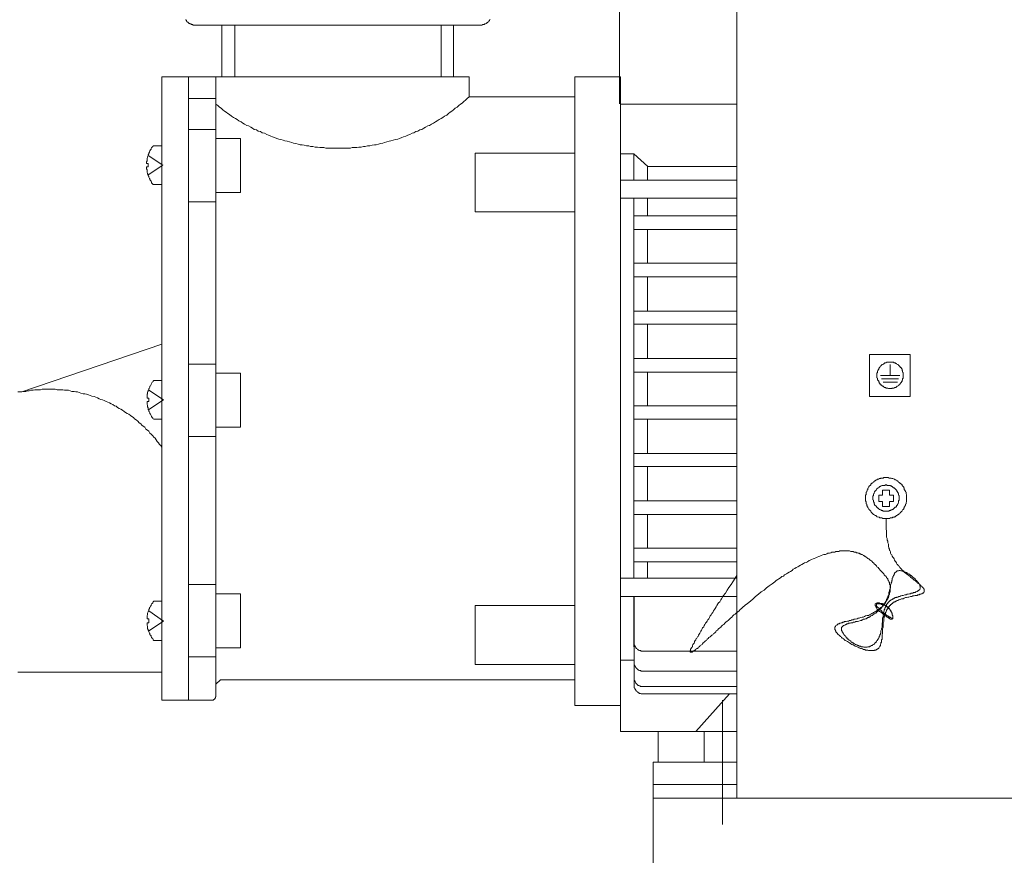
# Model space of a CAD drawing. Units: inches. Extents: x -2427 to 906, y -1611 to 932.
# Drawn here: x 83 to 301, y -1047 to -862 of the extents above; entities that cross this region are included whole.
import ezdxf

# ---------------------------------------------------------------- set-up
doc = ezdxf.new("R2010")
doc.units = ezdxf.units.IN
doc.header["$MEASUREMENT"] = 0
doc.layers.add('图层 1', color=7, linetype='Continuous')

msp = doc.modelspace()

# ---------------------------------------------------------------- linework, layer by layer
at = {"layer": '图层 1', "color": 7, "lineweight": 9}
for points in [[(241.6, -1034.64), (241.6, -742.79)], [(215.61, -836.17), (215.61, -880.83)], [(119.6, -862.16), (119.6, -862.28), (119.73, -862.41), (119.73, -862.54), (119.85, -862.54), (119.85, -862.67), (119.98, -862.79), (120.11, -862.79), (120.11, -862.92), (120.23, -862.92), (120.36, -863.04), (120.49, -863.04), (120.49, -863.17), (120.62, -863.17), (120.74, -863.17), (120.86, -863.29), (120.99, -863.29), (121.11, -863.29), (121.24, -863.42), (121.37, -863.42), (121.5, -863.42), (121.62, -863.42)], [(184.96, -863.42), (185.09, -863.42), (185.21, -863.42), (185.33, -863.29), (185.46, -863.29), (185.59, -863.29), (185.71, -863.29), (185.71, -863.17), (185.84, -863.17), (185.97, -863.17), (186.09, -863.04), (186.22, -863.04), (186.22, -862.92), (186.34, -862.92), (186.47, -862.79), (186.59, -862.67), (186.72, -862.54), (186.84, -862.41), (186.84, -862.28), (186.97, -862.16)], [(184.96, -863.42), (121.62, -863.42)], [(127.55, -863.42), (127.55, -874.9)], [(130.46, -863.42), (130.46, -874.9)], [(176.13, -863.42), (176.13, -874.9)], [(178.89, -863.42), (178.89, -874.9)], [(114.3, -1009.66), (114.3, -874.9)], [(182.31, -874.9), (114.3, -874.9)], [(120.23, -874.9), (120.23, -1012.95)], [(126.29, -1011.93), (126.29, -874.9)], [(182.31, -874.9), (182.31, -879.32)], [(205.77, -874.9), (215.87, -874.9)], [(205.77, -968.65), (205.77, -874.9)], [(215.87, -921.59), (215.87, -874.9)], [(126.29, -879.7), (120.23, -879.7)], [(126.29, -880.96), (126.67, -881.21), (127.04, -881.59), (127.43, -881.85), (127.81, -882.22), (128.18, -882.47), (128.56, -882.73), (128.94, -882.98), (129.31, -883.23), (129.69, -883.61), (130.2, -883.86), (130.58, -884.11), (130.95, -884.36), (131.34, -884.62), (131.84, -884.87), (132.22, -885.12), (132.6, -885.38), (133.1, -885.63), (133.48, -885.75), (133.98, -886.01), (134.36, -886.26), (134.74, -886.51), (135.25, -886.64), (135.62, -886.89), (136.13, -887.01), (136.51, -887.27), (137.01, -887.39), (137.52, -887.65), (137.9, -887.78), (138.4, -888.03), (138.78, -888.15), (139.28, -888.28), (139.79, -888.53), (140.17, -888.66), (140.67, -888.78), (141.17, -888.91), (141.56, -889.04), (142.06, -889.16), (142.57, -889.28), (143.07, -889.42), (143.45, -889.55), (143.95, -889.67), (144.46, -889.79), (144.96, -889.92), (145.34, -889.92), (145.84, -890.04), (146.35, -890.17), (146.85, -890.17), (147.23, -890.3), (147.74, -890.3), (148.24, -890.43), (148.74, -890.43), (149.25, -890.55), (149.75, -890.55), (150.13, -890.55), (150.64, -890.68), (151.14, -890.68), (151.64, -890.68), (152.15, -890.68), (152.66, -890.68), (153.03, -890.68), (153.54, -890.68), (154.04, -890.68), (154.55, -890.68), (155.05, -890.68), (155.56, -890.68), (156.06, -890.68), (156.44, -890.55), (156.94, -890.55), (157.45, -890.55), (157.95, -890.43), (158.46, -890.43), (158.96, -890.3), (159.34, -890.3), (159.85, -890.17), (160.36, -890.17), (160.86, -890.04), (161.36, -889.92), (161.74, -889.92), (162.25, -889.79), (162.75, -889.67), (163.26, -889.55), (163.63, -889.42), (164.14, -889.28), (164.64, -889.16), (165.02, -889.04), (165.53, -888.91), (166.03, -888.78), (166.53, -888.66), (166.91, -888.53), (167.42, -888.28), (167.79, -888.15), (168.3, -888.03), (168.8, -887.78), (169.18, -887.65), (169.69, -887.39), (170.07, -887.27), (170.57, -887.01), (170.95, -886.89), (171.45, -886.64), (171.83, -886.51), (172.34, -886.26), (172.71, -886.01), (173.22, -885.75), (173.6, -885.63), (173.97, -885.38), (174.48, -885.12), (174.86, -884.87), (175.25, -884.62), (175.74, -884.36), (176.13, -884.11), (176.5, -883.86), (176.88, -883.61), (177.39, -883.35), (177.76, -882.98), (178.14, -882.73), (178.52, -882.47), (178.89, -882.22), (179.28, -881.85), (179.66, -881.59), (180.04, -881.21), (180.41, -880.96), (180.79, -880.71), (181.17, -880.33), (181.54, -880.08), (181.92, -879.7), (182.31, -879.32)], [(205.77, -879.32), (182.31, -879.32)], [(241.6, -880.96), (215.87, -880.96)], [(215.87, -894.96), (215.87, -880.96)], [(215.87, -883.11), (215.87, -1004.11)], [(126.29, -886.51), (120.23, -886.51)], [(131.72, -888.53), (126.29, -888.53)], [(131.72, -888.53), (131.72, -900.52)], [(112.41, -890.17), (112.28, -890.3), (112.16, -890.43), (112.03, -890.55), (111.9, -890.8), (111.9, -890.93), (111.78, -891.05), (111.66, -891.3), (111.53, -891.44), (111.53, -891.56), (111.4, -891.81), (111.4, -891.94), (111.27, -892.19), (111.27, -892.31), (111.15, -892.57), (111.15, -892.7), (111.02, -892.95), (111.02, -893.08), (111.02, -893.32), (111.02, -893.45), (110.89, -893.7), (110.89, -893.83), (110.89, -894.08)], [(112.41, -890.17), (114.3, -890.17)], [(114.3, -890.17), (114.3, -898.75)], [(111.27, -892.31), (114.55, -894.47)], [(183.69, -891.81), (183.69, -904.81)], [(205.77, -891.81), (183.69, -891.81)], [(218.77, -891.94), (215.87, -891.94)], [(218.77, -897.74), (218.77, -891.94)], [(218.77, -891.94), (221.92, -894.71)], [(110.89, -894.08), (111.27, -894.08)], [(110.89, -894.84), (110.89, -895.09), (110.89, -895.22), (111.02, -895.48), (111.02, -895.73), (111.02, -895.85), (111.02, -896.1), (111.15, -896.23), (111.15, -896.35), (111.27, -896.61), (111.27, -896.74), (111.4, -896.98), (111.4, -897.11), (111.53, -897.36), (111.66, -897.49), (111.66, -897.62), (111.78, -897.87), (111.9, -898), (112.03, -898.12), (112.03, -898.37), (112.16, -898.5), (112.28, -898.63), (112.41, -898.75)], [(110.89, -894.84), (111.27, -894.84)], [(111.27, -894.84), (111.27, -894.08)], [(111.27, -896.61), (114.55, -894.47)], [(221.8, -897.74), (221.8, -894.59)], [(241.6, -894.71), (221.8, -894.71)], [(241.6, -897.74), (215.87, -897.74)], [(114.3, -898.75), (112.41, -898.75)], [(126.29, -902.54), (120.23, -902.54)], [(131.72, -900.52), (126.29, -900.52)], [(241.6, -901.78), (215.87, -901.78)], [(218.77, -985.94), (218.77, -901.78)], [(221.8, -905.7), (221.8, -901.78)], [(205.77, -904.81), (183.69, -904.81)], [(241.6, -905.7), (218.77, -905.7)], [(218.77, -908.72), (218.77, -905.7)], [(241.6, -908.72), (218.77, -908.72)], [(221.8, -916.16), (221.8, -908.72)], [(241.6, -916.16), (218.77, -916.16)], [(218.77, -919.19), (218.77, -916.16)], [(241.6, -919.19), (218.77, -919.19)], [(221.8, -926.77), (221.8, -919.19)], [(215.87, -1019.89), (215.87, -926.26)], [(241.6, -926.77), (218.77, -926.77)], [(218.77, -929.67), (218.77, -926.77)], [(241.6, -929.67), (218.77, -929.67)], [(221.8, -937.24), (221.8, -929.67)], [(114.3, -934.08), (83.27, -944.68)], [(241.6, -937.24), (218.77, -937.24)], [(218.77, -940.27), (218.77, -937.24)], [(279.96, -936.36), (271, -936.36), (271, -945.69), (279.96, -945.69), (279.96, -936.36), (279.96, -936.36)], [(126.29, -938.5), (120.23, -938.5)], [(278.44, -941.02), (278.44, -940.89), (278.44, -940.77), (278.44, -940.64), (278.44, -940.51), (278.44, -940.39), (278.31, -940.27), (278.31, -940.14), (278.31, -940.01), (278.19, -939.89), (278.19, -939.76), (278.19, -939.63), (278.07, -939.51), (278.07, -939.39), (277.94, -939.26), (277.81, -939.26), (277.81, -939.12), (277.69, -939), (277.56, -938.88), (277.44, -938.75), (277.3, -938.62), (277.18, -938.62), (277.05, -938.5), (276.93, -938.37), (276.8, -938.37), (276.68, -938.24), (276.55, -938.24), (276.43, -938.24), (276.29, -938.11), (276.17, -938.11), (276.04, -938.11), (275.92, -938.11), (275.79, -938.11), (275.67, -938.11), (275.55, -938.11), (275.42, -938.11), (275.29, -938.11), (275.16, -938.11), (275.04, -938.11), (274.91, -938.11), (274.78, -938.11), (274.66, -938.24), (274.54, -938.24), (274.4, -938.24), (274.27, -938.37), (274.15, -938.37), (274.15, -938.5), (274.03, -938.5), (273.9, -938.62), (273.77, -938.62), (273.65, -938.75), (273.52, -938.88), (273.39, -939), (273.27, -939.12), (273.27, -939.26), (273.15, -939.26), (273.15, -939.39), (273.02, -939.51), (273.02, -939.63), (272.89, -939.76), (272.89, -939.89), (272.77, -940.01), (272.77, -940.14), (272.77, -940.27), (272.77, -940.39), (272.64, -940.51), (272.64, -940.64), (272.64, -940.77), (272.64, -940.89), (272.64, -941.02), (272.64, -941.15), (272.64, -941.28), (272.64, -941.4), (272.64, -941.53), (272.77, -941.65), (272.77, -941.78), (272.77, -941.9), (272.77, -942.03), (272.89, -942.03), (272.89, -942.16), (273.02, -942.29), (273.02, -942.41), (273.15, -942.54), (273.15, -942.66), (273.27, -942.79), (273.27, -942.91), (273.39, -942.91), (273.52, -943.03), (273.52, -943.17), (273.65, -943.17), (273.77, -943.29), (273.9, -943.42), (274.03, -943.42), (274.15, -943.54), (274.27, -943.67), (274.4, -943.67), (274.54, -943.67), (274.66, -943.8), (274.78, -943.8), (274.91, -943.8), (275.04, -943.8), (275.16, -943.92), (275.29, -943.92), (275.42, -943.92), (275.55, -943.92), (275.67, -943.92), (275.79, -943.92), (275.92, -943.92), (276.04, -943.8), (276.17, -943.8), (276.29, -943.8), (276.43, -943.8), (276.55, -943.67), (276.68, -943.67), (276.8, -943.67), (276.93, -943.54), (277.05, -943.54), (277.05, -943.42), (277.18, -943.42), (277.3, -943.29), (277.44, -943.17), (277.56, -943.17), (277.56, -943.03), (277.69, -942.91), (277.81, -942.91), (277.81, -942.79), (277.94, -942.66), (278.07, -942.54), (278.07, -942.41), (278.19, -942.29), (278.19, -942.16), (278.19, -942.03), (278.31, -942.03), (278.31, -941.9), (278.31, -941.78), (278.44, -941.65), (278.44, -941.53), (278.44, -941.4), (278.44, -941.28), (278.44, -941.15), (278.44, -941.02), (278.44, -941.02)], [(275.55, -941.02), (275.55, -938.62)], [(131.72, -940.51), (126.29, -940.51)], [(131.72, -940.51), (131.72, -952.5)], [(241.6, -940.27), (218.77, -940.27)], [(221.8, -947.71), (221.8, -940.27)], [(277.69, -941.02), (273.39, -941.02)], [(273.65, -941.78), (275.55, -941.78)], [(277.44, -941.78), (275.29, -941.78)], [(112.54, -942.16), (112.41, -942.29), (112.28, -942.41), (112.16, -942.54), (112.03, -942.79), (111.9, -942.91), (111.9, -943.03), (111.78, -943.29), (111.66, -943.42), (111.66, -943.54), (111.53, -943.8), (111.4, -943.92), (111.4, -944.18), (111.27, -944.31), (111.27, -944.56), (111.15, -944.68), (111.15, -944.81), (111.15, -945.06), (111.02, -945.19), (111.02, -945.43), (111.02, -945.69), (111.02, -945.81), (111.02, -946.07)], [(112.54, -942.16), (114.3, -942.16)], [(114.3, -942.16), (114.3, -950.73)], [(274.03, -942.54), (275.55, -942.54)], [(277.18, -942.54), (275.04, -942.54)], [(82.38, -944.68), (83.27, -944.68)], [(114.3, -956.92), (114.05, -956.54), (113.8, -956.29), (113.55, -955.91), (113.29, -955.66), (113.04, -955.28), (112.79, -954.9), (112.54, -954.65), (112.28, -954.4), (111.9, -954.02), (111.66, -953.77), (111.4, -953.39), (111.15, -953.13), (110.77, -952.88), (110.52, -952.5), (110.14, -952.25), (109.89, -952), (109.63, -951.74), (109.26, -951.5), (109, -951.12), (108.62, -950.86), (108.24, -950.61), (108, -950.36), (107.62, -950.1), (107.36, -949.85), (106.98, -949.6), (106.61, -949.48), (106.22, -949.23), (105.97, -948.97), (105.6, -948.72), (105.22, -948.47), (104.84, -948.34), (104.46, -948.08), (104.2, -947.83), (103.83, -947.71), (103.45, -947.46), (103.08, -947.33), (102.7, -947.08), (102.31, -946.96), (101.94, -946.82), (101.56, -946.58), (101.18, -946.45), (100.81, -946.32), (100.43, -946.2), (100.05, -945.94), (99.67, -945.81), (99.28, -945.69), (98.78, -945.57), (98.4, -945.43), (98.03, -945.31), (97.65, -945.19), (97.27, -945.06), (96.89, -945.06), (96.38, -944.93), (96.01, -944.81), (95.64, -944.68), (95.25, -944.68), (94.87, -944.56), (94.36, -944.56), (93.99, -944.43), (93.61, -944.31), (93.23, -944.31), (92.73, -944.31), (92.35, -944.18), (91.97, -944.18), (91.6, -944.18), (91.09, -944.18), (90.71, -944.05), (90.33, -944.05), (89.83, -944.05), (89.44, -944.05), (89.07, -944.05), (88.69, -944.05), (88.19, -944.05), (87.81, -944.05), (87.43, -944.18), (86.93, -944.18), (86.54, -944.18), (86.16, -944.18), (85.79, -944.31), (85.29, -944.31), (84.91, -944.43), (84.52, -944.43), (84.15, -944.56), (83.64, -944.56), (83.27, -944.68)], [(111.02, -946.07), (111.4, -946.07)], [(111.4, -944.31), (114.68, -946.45)], [(111.4, -946.82), (111.4, -946.07)], [(111.02, -946.82), (111.02, -947.08), (111.02, -947.21), (111.02, -947.46), (111.15, -947.58), (111.15, -947.83), (111.15, -947.96), (111.27, -948.21), (111.27, -948.34), (111.27, -948.59), (111.4, -948.72), (111.4, -948.97), (111.53, -949.1), (111.66, -949.35), (111.66, -949.48), (111.78, -949.6), (111.9, -949.85), (111.9, -949.98), (112.03, -950.1), (112.16, -950.36), (112.28, -950.49), (112.41, -950.61), (112.54, -950.73)], [(111.02, -946.82), (111.4, -946.82)], [(111.4, -948.59), (114.68, -946.45)], [(218.77, -947.71), (218.77, -950.73)], [(241.6, -947.71), (218.77, -947.71)], [(114.3, -950.73), (112.54, -950.73)], [(131.72, -952.5), (126.29, -952.5)], [(241.6, -950.73), (218.77, -950.73)], [(221.8, -958.31), (221.8, -950.73)], [(126.29, -954.52), (120.23, -954.52)], [(241.6, -958.31), (218.77, -958.31)], [(218.77, -958.31), (218.77, -961.21)], [(241.6, -961.21), (218.77, -961.21)], [(221.8, -968.78), (221.8, -961.21)], [(205.77, -1014.08), (205.77, -961.59)], [(279.19, -968.15), (279.19, -968.02), (279.19, -967.9), (279.19, -967.77), (279.19, -967.52), (279.19, -967.39), (279.07, -967.27), (279.07, -967.14), (279.07, -966.89), (278.95, -966.77), (278.95, -966.64), (278.82, -966.51), (278.82, -966.39), (278.69, -966.26), (278.69, -966), (278.57, -965.88), (278.57, -965.75), (278.44, -965.62), (278.31, -965.5), (278.19, -965.38), (278.19, -965.25), (278.07, -965.12), (277.94, -964.99), (277.81, -964.87), (277.69, -964.87), (277.56, -964.74), (277.44, -964.62), (277.3, -964.5), (277.18, -964.37), (277.05, -964.37), (276.93, -964.24), (276.8, -964.12), (276.68, -964.12), (276.55, -963.99), (276.43, -963.99), (276.17, -963.86), (276.04, -963.86), (275.92, -963.86), (275.79, -963.73), (275.67, -963.73), (275.42, -963.73), (275.29, -963.73), (275.16, -963.61), (275.04, -963.61), (274.78, -963.61), (274.66, -963.61), (274.54, -963.61), (274.4, -963.61), (274.15, -963.61), (274.03, -963.73), (273.9, -963.73), (273.77, -963.73), (273.52, -963.73), (273.39, -963.86), (273.27, -963.86), (273.15, -963.86), (273.02, -963.99), (272.77, -963.99), (272.64, -964.12), (272.52, -964.12), (272.39, -964.24), (272.26, -964.37), (272.13, -964.37), (272.01, -964.5), (271.88, -964.62), (271.76, -964.74), (271.63, -964.87), (271.51, -964.87), (271.38, -964.99), (271.25, -965.12), (271.25, -965.25), (271.12, -965.38), (271, -965.5), (270.87, -965.62), (270.87, -965.75), (270.75, -965.88), (270.63, -966), (270.63, -966.26), (270.5, -966.39), (270.5, -966.51), (270.37, -966.64), (270.37, -966.77), (270.24, -966.89), (270.24, -967.14), (270.24, -967.27), (270.24, -967.39), (270.12, -967.52), (270.12, -967.77), (270.12, -967.9), (270.12, -968.02), (270.12, -968.15), (270.12, -968.4), (270.12, -968.53), (270.12, -968.65), (270.12, -968.78), (270.24, -969.04), (270.24, -969.17), (270.24, -969.29), (270.24, -969.42), (270.37, -969.54), (270.37, -969.79), (270.5, -969.91), (270.5, -970.04), (270.63, -970.17), (270.63, -970.3), (270.75, -970.42), (270.87, -970.54), (270.87, -970.67), (271, -970.8), (271.12, -970.92), (271.25, -971.05), (271.25, -971.18), (271.38, -971.31), (271.51, -971.43), (271.63, -971.56), (271.76, -971.69), (271.88, -971.81), (272.01, -971.81), (272.13, -971.93), (272.26, -972.06), (272.39, -972.06), (272.52, -972.19), (272.64, -972.31), (272.77, -972.31), (273.02, -972.44), (273.15, -972.44), (273.27, -972.57), (273.39, -972.57), (273.52, -972.57), (273.77, -972.57), (273.9, -972.69), (274.03, -972.69), (274.15, -972.69), (274.4, -972.69), (274.54, -972.69), (274.66, -972.69), (274.78, -972.69), (275.04, -972.69), (275.16, -972.69), (275.29, -972.69), (275.42, -972.69), (275.67, -972.57), (275.79, -972.57), (275.92, -972.57), (276.04, -972.57), (276.17, -972.44), (276.43, -972.44), (276.55, -972.31), (276.68, -972.31), (276.8, -972.19), (276.93, -972.06), (277.05, -972.06), (277.18, -971.93), (277.3, -971.81), (277.44, -971.81), (277.56, -971.69), (277.69, -971.56), (277.81, -971.43), (277.94, -971.31), (278.07, -971.18), (278.19, -971.05), (278.19, -970.92), (278.31, -970.8), (278.44, -970.67), (278.57, -970.54), (278.57, -970.42), (278.69, -970.3), (278.69, -970.17), (278.82, -970.04), (278.82, -969.91), (278.95, -969.79), (278.95, -969.54), (279.07, -969.42), (279.07, -969.29), (279.07, -969.17), (279.19, -969.04), (279.19, -968.78), (279.19, -968.65), (279.19, -968.53), (279.19, -968.4), (279.19, -968.15), (279.19, -968.15)], [(277.56, -968.15), (277.56, -968.02), (277.56, -967.9), (277.56, -967.77), (277.56, -967.64), (277.44, -967.52), (277.44, -967.39), (277.44, -967.27), (277.44, -967.14), (277.3, -967.14), (277.3, -967.01), (277.18, -966.89), (277.18, -966.77), (277.05, -966.64), (277.05, -966.51), (276.93, -966.39), (276.8, -966.26), (276.68, -966.13), (276.55, -966), (276.43, -965.88), (276.29, -965.88), (276.17, -965.75), (276.04, -965.62), (275.92, -965.62), (275.79, -965.5), (275.67, -965.5), (275.55, -965.38), (275.42, -965.38), (275.29, -965.38), (275.16, -965.38), (275.04, -965.38), (274.91, -965.38), (274.78, -965.25), (274.66, -965.25), (274.54, -965.25), (274.4, -965.38), (274.27, -965.38), (274.15, -965.38), (274.03, -965.38), (273.9, -965.38), (273.77, -965.38), (273.65, -965.5), (273.52, -965.5), (273.39, -965.62), (273.27, -965.62), (273.15, -965.75), (273.02, -965.88), (272.89, -965.88), (272.77, -966), (272.64, -966.13), (272.52, -966.26), (272.52, -966.39), (272.39, -966.39), (272.26, -966.51), (272.26, -966.64), (272.13, -966.77), (272.13, -966.89), (272.01, -967.01), (272.01, -967.14), (271.88, -967.27), (271.88, -967.39), (271.88, -967.52), (271.88, -967.64), (271.76, -967.77), (271.76, -967.9), (271.76, -968.02), (271.76, -968.15), (271.76, -968.28), (271.76, -968.4), (271.76, -968.53), (271.88, -968.65), (271.88, -968.78), (271.88, -968.91), (271.88, -969.04), (272.01, -969.17), (272.01, -969.29), (272.01, -969.42), (272.13, -969.54), (272.13, -969.66), (272.26, -969.79), (272.39, -969.91), (272.52, -970.04), (272.52, -970.17), (272.64, -970.17), (272.77, -970.3), (272.77, -970.42), (272.89, -970.42), (273.02, -970.54), (273.15, -970.67), (273.27, -970.67), (273.39, -970.8), (273.52, -970.8), (273.65, -970.92), (273.77, -970.92), (273.9, -970.92), (274.03, -971.05), (274.15, -971.05), (274.27, -971.05), (274.4, -971.05), (274.54, -971.05), (274.66, -971.05), (274.78, -971.05), (274.91, -971.05), (275.04, -971.05), (275.16, -971.05), (275.29, -971.05), (275.42, -970.92), (275.55, -970.92), (275.67, -970.92), (275.79, -970.8), (275.92, -970.8), (276.04, -970.8), (276.04, -970.67), (276.17, -970.67), (276.29, -970.54), (276.43, -970.42), (276.55, -970.42), (276.55, -970.3), (276.68, -970.17), (276.8, -970.17), (276.93, -970.04), (276.93, -969.91), (277.05, -969.79), (277.18, -969.66), (277.18, -969.54), (277.3, -969.42), (277.3, -969.29), (277.44, -969.17), (277.44, -969.04), (277.44, -968.91), (277.44, -968.78), (277.56, -968.65), (277.56, -968.53), (277.56, -968.4), (277.56, -968.28), (277.56, -968.15), (277.56, -968.15)], [(273.02, -967.52), (273.02, -968.91)], [(273.9, -967.52), (273.02, -967.52)], [(273.9, -967.52), (273.9, -966.39)], [(275.42, -966.39), (273.9, -966.39)], [(275.42, -967.52), (275.42, -966.39)], [(276.29, -967.52), (275.42, -967.52)], [(275.42, -967.52), (276.29, -967.52)], [(276.29, -967.52), (276.29, -968.91)], [(241.6, -968.78), (218.77, -968.78)], [(218.77, -968.78), (218.77, -971.81)], [(273.9, -968.91), (273.02, -968.91)], [(273.9, -969.54), (273.9, -968.91)], [(273.9, -968.91), (273.9, -970.04)], [(275.42, -970.04), (273.9, -970.04)], [(275.42, -968.91), (275.42, -970.04)], [(275.42, -968.91), (276.29, -968.91)], [(241.6, -971.81), (218.77, -971.81)], [(221.8, -979.26), (221.8, -971.81)], [(274.66, -972.69), (274.66, -973.7), (274.66, -974.09), (274.66, -974.58), (274.66, -974.96), (274.78, -975.47), (274.78, -975.97), (274.78, -976.1), (274.78, -976.35), (274.78, -976.61), (274.78, -976.85), (274.91, -977.11), (274.91, -977.23), (274.91, -977.49), (275.04, -977.74), (275.04, -977.99), (275.04, -978.12), (275.16, -978.37), (275.16, -978.62), (275.16, -978.88), (275.29, -979.13), (275.29, -979.26), (275.42, -979.5), (275.42, -979.76), (275.55, -979.88), (275.67, -980.14), (275.67, -980.39), (275.79, -980.64), (275.92, -980.77), (276.04, -981.02), (276.17, -981.28), (276.29, -981.4), (276.43, -981.65), (276.55, -981.9), (276.68, -982.16), (276.8, -982.28), (276.93, -982.53), (277.05, -982.79), (277.18, -982.91), (277.44, -983.17), (277.56, -983.29), (277.69, -983.54), (277.94, -983.8), (278.07, -983.92), (278.31, -984.18), (278.57, -984.3), (278.69, -984.55), (278.95, -984.8), (279.19, -984.93), (279.46, -985.19), (279.7, -985.31), (279.96, -985.57), (280.08, -985.69), (280.34, -985.94), (280.59, -986.07), (280.84, -986.32), (281.09, -986.45), (281.21, -986.57), (281.47, -986.83), (281.6, -986.83), (281.72, -986.95), (281.72, -987.08), (281.85, -987.08), (281.97, -987.2), (282.1, -987.33), (282.22, -987.45), (282.36, -987.45), (282.36, -987.58), (282.48, -987.71), (282.61, -987.83), (282.74, -987.83), (282.74, -987.96), (282.86, -988.09), (282.99, -988.21), (282.99, -988.34), (283.11, -988.34), (283.11, -988.47), (283.11, -988.59), (283.11, -988.72), (283.11, -988.84), (283.11, -988.97), (282.99, -989.1), (282.86, -989.23), (282.74, -989.23), (282.61, -989.35), (282.48, -989.35), (282.36, -989.47), (282.22, -989.47), (282.1, -989.47), (281.97, -989.6), (281.85, -989.6), (281.72, -989.6), (281.6, -989.6), (281.6, -989.72), (281.47, -989.72), (281.34, -989.72), (281.21, -989.72), (281.09, -989.72), (280.84, -989.85), (280.59, -989.85), (280.34, -989.98), (280.08, -989.98), (279.7, -990.11), (279.46, -990.11), (279.19, -990.23), (278.95, -990.23), (278.69, -990.36), (278.44, -990.49), (278.07, -990.49), (277.81, -990.61), (277.69, -990.61), (277.56, -990.73), (277.44, -990.73), (277.3, -990.86), (277.18, -990.86), (277.05, -990.86), (276.93, -990.99), (276.8, -990.99), (276.68, -991.12), (276.55, -991.12), (276.43, -991.24), (276.29, -991.24), (276.17, -991.37), (276.17, -991.5), (276.04, -991.5), (275.92, -991.62), (275.79, -991.75), (275.67, -991.75), (275.67, -991.87), (275.55, -992), (275.42, -992), (275.42, -992.12), (275.29, -992.25), (275.16, -992.38), (275.04, -992.5), (275.04, -992.63), (274.91, -992.75), (274.91, -992.88), (274.78, -993.01), (274.78, -993.14), (274.66, -993.26), (274.66, -993.39), (274.54, -993.51), (274.54, -993.64), (274.54, -993.77), (274.4, -993.89), (274.4, -994.02), (274.4, -994.15), (274.4, -994.27), (274.27, -994.39), (274.27, -994.64), (274.15, -994.9), (274.15, -995.28), (274.15, -995.53), (274.03, -995.78), (274.03, -996.04), (274.03, -996.29), (274.03, -996.54), (274.03, -996.79), (273.9, -997.17), (273.9, -997.42), (273.9, -997.68), (273.9, -997.93), (273.9, -998.19), (273.77, -998.43), (273.77, -998.69), (273.77, -998.94), (273.77, -999.19), (273.77, -999.44), (273.65, -999.57), (273.65, -999.69), (273.65, -999.82), (273.65, -999.95), (273.65, -1000.08), (273.52, -1000.2), (273.52, -1000.33), (273.52, -1000.45), (273.39, -1000.58), (273.39, -1000.7), (273.39, -1000.83), (273.27, -1000.96), (273.27, -1001.09), (273.15, -1001.21), (273.02, -1001.34), (273.02, -1001.46), (272.89, -1001.46), (272.89, -1001.59), (272.77, -1001.59), (272.64, -1001.71), (272.52, -1001.71), (272.39, -1001.83), (272.26, -1001.83), (272.13, -1001.83), (272.01, -1001.97), (271.88, -1001.97), (271.76, -1001.97), (271.63, -1001.97), (271.51, -1001.97), (271.38, -1001.97), (271.25, -1001.97), (271.12, -1001.97), (271, -1001.97), (270.87, -1001.97), (270.75, -1001.97), (270.63, -1001.83), (270.5, -1001.83), (270.37, -1001.83), (270.24, -1001.83), (270.12, -1001.83), (269.99, -1001.71), (269.86, -1001.71), (269.74, -1001.71), (269.62, -1001.71), (269.48, -1001.59), (269.35, -1001.59), (269.23, -1001.46), (269.11, -1001.46), (268.98, -1001.46), (268.73, -1001.34), (268.48, -1001.21), (268.23, -1001.09), (267.85, -1000.96), (267.6, -1000.83), (267.34, -1000.7), (267.09, -1000.58), (266.84, -1000.45), (266.58, -1000.2), (266.33, -1000.08), (266.08, -999.95), (265.82, -999.82), (265.58, -999.69), (265.32, -999.44), (265.2, -999.31), (265.07, -999.19), (264.94, -999.19), (264.82, -999.07), (264.7, -998.94), (264.56, -998.81), (264.44, -998.69), (264.31, -998.69), (264.31, -998.56), (264.19, -998.43), (264.06, -998.43), (264.06, -998.31), (263.93, -998.31), (263.93, -998.19), (263.81, -998.06), (263.68, -997.93), (263.55, -997.8), (263.55, -997.68), (263.43, -997.55), (263.43, -997.42), (263.3, -997.3), (263.3, -997.17), (263.3, -997.04), (263.3, -996.92), (263.3, -996.79), (263.3, -996.67), (263.43, -996.67), (263.43, -996.54), (263.55, -996.42), (263.68, -996.29), (263.81, -996.29), (263.81, -996.17), (263.93, -996.17), (264.06, -996.04), (264.19, -996.04), (264.31, -996.04), (264.31, -995.91), (264.44, -995.91), (264.56, -995.91), (264.7, -995.78), (264.82, -995.78), (264.94, -995.78), (265.07, -995.65), (265.2, -995.65), (265.32, -995.65), (265.45, -995.53), (265.58, -995.53), (265.82, -995.53), (266.08, -995.41), (266.33, -995.41), (266.58, -995.28), (266.84, -995.28), (267.09, -995.15), (267.34, -995.15), (267.6, -995.03), (267.85, -995.03), (268.23, -994.9), (268.48, -994.77), (268.73, -994.77), (268.98, -994.64), (269.35, -994.52), (269.62, -994.52), (269.86, -994.39), (270.12, -994.27), (270.5, -994.15), (270.75, -994.15), (271, -994.02), (271.25, -993.89), (271.51, -993.77), (271.76, -993.64), (271.88, -993.51), (272.01, -993.51), (272.13, -993.39), (272.26, -993.39), (272.39, -993.26), (272.52, -993.14), (272.64, -993.14), (272.77, -993.01), (272.89, -993.01), (273.02, -992.88), (273.15, -992.75), (273.27, -992.75), (273.27, -992.63), (273.39, -992.5), (273.52, -992.38), (273.65, -992.38), (273.77, -992.25), (273.77, -992.12), (273.9, -992), (274.03, -991.87), (274.15, -991.87), (274.15, -991.75), (274.27, -991.62), (274.4, -991.5), (274.4, -991.37), (274.54, -991.24), (274.54, -991.12), (274.66, -990.99), (274.66, -990.86), (274.78, -990.73), (274.78, -990.61), (274.91, -990.49), (274.91, -990.36), (275.04, -990.23), (275.04, -990.11), (275.04, -989.98), (275.16, -989.72), (275.29, -989.47), (275.29, -989.1), (275.42, -988.84), (275.42, -988.59), (275.55, -988.34), (275.67, -988.09), (275.67, -987.71), (275.67, -987.45), (275.79, -987.2), (275.79, -986.95), (275.92, -986.7), (275.92, -986.45), (276.04, -986.32), (276.04, -986.2), (276.04, -986.07), (276.04, -985.94), (276.17, -985.81), (276.17, -985.69), (276.17, -985.57), (276.29, -985.44), (276.29, -985.31), (276.43, -985.19), (276.43, -985.06), (276.55, -984.93), (276.55, -984.8), (276.68, -984.68), (276.8, -984.55), (276.93, -984.43), (277.05, -984.43), (277.05, -984.3), (277.18, -984.3), (277.3, -984.3), (277.44, -984.3), (277.56, -984.18), (277.69, -984.18), (277.81, -984.18), (277.94, -984.3), (278.07, -984.3), (278.19, -984.3), (278.31, -984.3), (278.44, -984.43), (278.57, -984.43), (278.69, -984.43), (278.69, -984.55), (278.82, -984.55), (278.95, -984.55), (279.07, -984.68), (279.19, -984.68), (279.32, -984.8), (279.46, -984.8), (279.58, -984.93), (279.7, -985.06), (279.83, -985.06), (279.96, -985.19), (280.08, -985.31), (280.21, -985.31), (280.34, -985.44), (280.47, -985.57), (280.59, -985.69), (280.71, -985.81), (280.84, -985.94), (280.96, -985.94), (281.09, -986.07), (281.09, -986.2), (281.21, -986.32), (281.34, -986.32), (281.47, -986.45), (281.47, -986.57), (281.6, -986.7), (281.72, -986.7), (281.72, -986.83), (281.85, -986.95), (281.85, -987.08), (281.97, -987.2), (282.1, -987.33), (282.1, -987.45), (282.1, -987.58), (282.22, -987.71), (282.22, -987.83), (282.22, -987.96), (282.22, -988.09), (282.22, -988.21), (282.1, -988.34), (282.1, -988.47), (281.97, -988.47), (281.97, -988.59), (281.85, -988.59), (281.85, -988.72), (281.72, -988.72), (281.6, -988.72), (281.6, -988.84), (281.47, -988.84), (281.34, -988.97), (281.21, -988.97), (281.09, -989.1), (280.96, -989.1), (280.84, -989.1), (280.71, -989.1), (280.59, -989.23), (280.47, -989.23), (280.34, -989.23), (280.21, -989.23), (280.08, -989.35), (279.83, -989.35), (279.58, -989.47), (279.32, -989.47), (279.07, -989.6), (278.82, -989.6), (278.44, -989.72), (278.19, -989.72), (277.94, -989.85), (277.69, -989.98), (277.44, -989.98), (277.3, -990.11), (277.18, -990.11), (277.05, -990.11), (276.93, -990.23), (276.8, -990.23), (276.68, -990.23), (276.55, -990.36), (276.43, -990.36), (276.29, -990.49), (276.17, -990.49), (276.04, -990.61), (275.92, -990.61), (275.79, -990.73), (275.67, -990.86), (275.55, -990.86), (275.42, -990.99), (275.29, -991.12), (275.29, -991.24), (275.16, -991.24), (275.04, -991.37), (275.04, -991.5), (274.91, -991.5), (274.91, -991.62), (274.78, -991.75), (274.78, -991.87), (274.66, -992), (274.66, -992.12), (274.54, -992.25), (274.54, -992.38), (274.4, -992.5), (274.4, -992.63), (274.4, -992.75), (274.4, -992.88), (274.27, -992.88), (274.27, -993.14), (274.15, -993.39), (274.15, -993.64), (274.15, -993.89), (274.03, -994.15), (274.03, -994.27), (274.03, -994.52), (273.9, -994.77), (273.9, -995.03), (273.9, -995.53), (273.77, -996.04), (273.77, -996.29), (273.77, -996.54), (273.77, -996.79), (273.65, -997.04), (273.65, -997.3), (273.52, -997.55), (273.52, -997.8), (273.52, -998.06), (273.39, -998.19), (273.39, -998.31), (273.27, -998.43), (273.27, -998.56), (273.27, -998.69), (273.15, -998.81), (273.15, -998.94), (273.15, -999.07), (273.02, -999.07), (273.02, -999.19), (272.89, -999.31), (272.89, -999.44), (272.77, -999.57), (272.77, -999.69), (272.64, -999.69), (272.64, -999.82), (272.52, -999.95), (272.52, -1000.08), (272.39, -1000.08), (272.26, -1000.2), (272.26, -1000.33), (272.13, -1000.33), (272.01, -1000.45), (272.01, -1000.58), (271.88, -1000.58), (271.76, -1000.7), (271.63, -1000.7), (271.63, -1000.83), (271.51, -1000.83), (271.38, -1000.83), (271.25, -1000.96), (271.12, -1000.96), (271, -1001.09), (270.87, -1001.09), (270.75, -1001.09), (270.63, -1001.09), (270.5, -1001.21), (270.37, -1001.21), (270.24, -1001.21), (270.12, -1001.21), (269.99, -1001.21), (269.86, -1001.21), (269.74, -1001.21), (269.62, -1001.09), (269.48, -1001.09), (269.35, -1001.09), (269.23, -1001.09), (269.11, -1001.09), (268.98, -1000.96), (268.85, -1000.96), (268.73, -1000.96), (268.6, -1000.83), (268.48, -1000.83), (268.35, -1000.83), (268.23, -1000.7), (268.09, -1000.7), (267.97, -1000.7), (267.97, -1000.58), (267.85, -1000.58), (267.72, -1000.45), (267.6, -1000.45), (267.47, -1000.33), (267.34, -1000.2), (267.21, -1000.2), (267.09, -1000.08), (266.96, -1000.08), (266.84, -999.95), (266.84, -999.82), (266.71, -999.82), (266.58, -999.69), (266.46, -999.57), (266.33, -999.57), (266.2, -999.44), (266.2, -999.31), (266.08, -999.19), (265.95, -999.19), (265.82, -999.07), (265.82, -998.94), (265.7, -998.81), (265.58, -998.69), (265.45, -998.56), (265.32, -998.43), (265.32, -998.31), (265.2, -998.19), (265.2, -998.06), (265.07, -998.06), (265.07, -997.93), (264.94, -997.8), (264.94, -997.68), (264.94, -997.55), (264.82, -997.55), (264.82, -997.42), (264.82, -997.3), (264.82, -997.17), (264.82, -997.04), (264.82, -996.92), (264.82, -996.79), (264.94, -996.79), (264.94, -996.67), (265.07, -996.54), (265.2, -996.42), (265.32, -996.42), (265.45, -996.29), (265.58, -996.29), (265.7, -996.17), (265.82, -996.17), (265.95, -996.04), (266.08, -996.04), (266.2, -996.04), (266.33, -995.91), (266.46, -995.91), (266.58, -995.91), (266.71, -995.91), (266.84, -995.78), (266.96, -995.78), (267.21, -995.78), (267.47, -995.65), (267.72, -995.65), (267.97, -995.53), (268.35, -995.53), (268.6, -995.41), (268.98, -995.28), (269.23, -995.28), (269.35, -995.15), (269.48, -995.15), (269.62, -995.03), (269.74, -995.03), (269.99, -995.03), (270.12, -994.9), (270.24, -994.9), (270.37, -994.77), (270.5, -994.77), (270.63, -994.64), (270.75, -994.64), (270.87, -994.52), (271, -994.52), (271.12, -994.39), (271.25, -994.27), (271.38, -994.27), (271.51, -994.15), (271.63, -994.15), (271.76, -994.02), (271.88, -993.89), (272.01, -993.89), (272.13, -993.77), (272.26, -993.64), (272.39, -993.64), (272.52, -993.51), (272.64, -993.39), (272.77, -993.39), (272.77, -993.26), (272.89, -993.14), (273.02, -993.01), (273.15, -993.01), (273.27, -992.88), (273.27, -992.75), (273.39, -992.63), (273.52, -992.63), (273.65, -992.5), (273.65, -992.38), (273.77, -992.25), (273.9, -992.12), (274.03, -992.12), (274.03, -992), (274.15, -991.87), (274.15, -991.75), (274.27, -991.62), (274.4, -991.62), (274.4, -991.5), (274.54, -991.37), (274.54, -991.24), (274.66, -991.12), (274.66, -990.99), (274.78, -990.86), (274.91, -990.73), (274.91, -990.61), (275.04, -990.49), (275.04, -990.36), (275.16, -990.23), (275.16, -990.11), (275.16, -989.98), (275.29, -989.98), (275.29, -989.85), (275.29, -989.72), (275.29, -989.6), (275.42, -989.47), (275.42, -989.35), (275.42, -989.23), (275.42, -989.1), (275.55, -988.97), (275.55, -988.84), (275.55, -988.72), (275.55, -988.59), (275.55, -988.47), (275.55, -988.34), (275.55, -988.21), (275.55, -988.09), (275.55, -987.96), (275.55, -987.83), (275.55, -987.71), (275.55, -987.58), (275.55, -987.45), (275.55, -987.33), (275.42, -987.33), (275.42, -987.2), (275.42, -987.08), (275.42, -986.95), (275.42, -986.83), (275.29, -986.83), (275.29, -986.7), (275.29, -986.57), (275.16, -986.45), (275.16, -986.32), (275.04, -986.32), (275.04, -986.2), (275.04, -986.07), (274.91, -985.94), (274.78, -985.81), (274.78, -985.69), (274.66, -985.57), (274.4, -985.31), (274.27, -985.19), (274.15, -984.93), (274.03, -984.8), (273.65, -984.43)], [(241.6, -979.26), (218.77, -979.26)], [(218.77, -979.26), (218.77, -982.28)], [(241.6, -985.31), (240.72, -986.7), (240.34, -987.33), (239.84, -987.96), (239.46, -988.59), (239.08, -989.23), (238.57, -989.85), (238.2, -990.49), (238.07, -990.73), (237.82, -991.12), (237.56, -991.37), (237.44, -991.62), (237.18, -992), (237.06, -992.25), (236.81, -992.63), (236.68, -992.88), (236.43, -993.14), (236.3, -993.51), (236.05, -993.77), (235.92, -994.02), (235.68, -994.27), (235.55, -994.64), (235.42, -994.9), (235.17, -995.15), (235.04, -995.41), (234.92, -995.65), (234.67, -995.91), (234.54, -996.17), (234.41, -996.42), (234.28, -996.67), (234.03, -996.92), (233.91, -997.17), (233.78, -997.42), (233.65, -997.68), (233.52, -997.93), (233.4, -998.06), (233.28, -998.31), (233.15, -998.56), (233.03, -998.81), (232.9, -998.94), (232.77, -999.19), (232.64, -999.31), (232.52, -999.57), (232.39, -999.69), (232.26, -999.95), (232.26, -1000.08), (232.14, -1000.33), (232.02, -1000.45), (231.89, -1000.58), (231.89, -1000.7), (231.76, -1000.83), (231.76, -1001.09), (231.63, -1001.21), (231.63, -1001.34), (231.51, -1001.34), (231.51, -1001.46), (231.51, -1001.59), (231.38, -1001.59), (231.38, -1001.71), (231.38, -1001.83), (231.38, -1001.97), (231.25, -1001.97), (231.25, -1002.09), (231.25, -1002.22), (231.25, -1002.34), (231.38, -1002.34), (231.51, -1002.34), (231.63, -1002.34), (231.76, -1002.34), (231.76, -1002.22), (231.89, -1002.22), (231.89, -1002.09), (232.02, -1002.09), (232.14, -1001.97), (232.26, -1001.97), (232.26, -1001.83), (232.39, -1001.83), (232.52, -1001.71), (232.64, -1001.59), (232.77, -1001.46), (232.9, -1001.46), (233.03, -1001.34), (233.15, -1001.21), (233.28, -1001.09), (233.4, -1000.96), (233.52, -1000.83), (233.78, -1000.7), (233.91, -1000.58), (234.03, -1000.45), (234.16, -1000.2), (234.41, -1000.08), (234.54, -999.95), (234.67, -999.82), (234.92, -999.69), (235.04, -999.44), (235.29, -999.31), (235.42, -999.07), (235.68, -998.94), (235.8, -998.81), (236.05, -998.56), (236.3, -998.43), (236.43, -998.19), (236.68, -998.06), (236.94, -997.8), (237.06, -997.55), (237.31, -997.42), (237.56, -997.17), (237.82, -996.92), (238.07, -996.79), (238.2, -996.54), (238.44, -996.29), (238.7, -996.17), (238.95, -995.91), (239.2, -995.65), (239.46, -995.41), (239.71, -995.28), (239.96, -995.03), (240.22, -994.77), (240.47, -994.52), (240.72, -994.27), (240.97, -994.02), (241.22, -993.89), (241.47, -993.64), (241.86, -993.39), (242.1, -993.14), (242.36, -992.88), (242.61, -992.63), (242.87, -992.38), (243.49, -991.87), (244, -991.5), (244.64, -990.99), (245.26, -990.49), (245.77, -989.98), (246.39, -989.47), (247.02, -988.97), (247.66, -988.59), (248.17, -988.09), (248.79, -987.58), (249.42, -987.2), (250.06, -986.7), (250.31, -986.45), (250.69, -986.2), (250.94, -986.07), (251.31, -985.81), (251.57, -985.57), (251.95, -985.44), (252.2, -985.19), (252.58, -984.93), (252.83, -984.8), (253.21, -984.55), (253.46, -984.43), (253.84, -984.18), (254.09, -983.92), (254.47, -983.8), (254.72, -983.54), (255.1, -983.42), (255.35, -983.29), (255.74, -983.04), (255.98, -982.91), (256.36, -982.66), (256.62, -982.53), (257, -982.41), (257.24, -982.28), (257.63, -982.03), (257.88, -981.9), (258.13, -981.77), (258.51, -981.65), (258.76, -981.53), (259.14, -981.4), (259.39, -981.28), (259.78, -981.15), (260.02, -981.02), (260.28, -980.89), (260.66, -980.77), (260.9, -980.64), (261.28, -980.64), (261.54, -980.52), (261.79, -980.39), (262.16, -980.39), (262.42, -980.27), (262.67, -980.14), (263.05, -980.14), (263.3, -980.14), (263.55, -980.01), (263.81, -980.01), (264.19, -980.01), (264.44, -979.88), (264.7, -979.88), (264.94, -979.88), (265.2, -979.88), (265.58, -979.88), (265.82, -979.88), (266.08, -979.88), (266.33, -979.88), (266.58, -979.88), (266.84, -980.01), (267.09, -980.01), (267.34, -980.01), (267.6, -980.14), (267.72, -980.14), (267.85, -980.14), (267.97, -980.14), (268.09, -980.27), (268.23, -980.27), (268.35, -980.27), (268.48, -980.39), (268.6, -980.39), (268.73, -980.39), (268.85, -980.52), (268.98, -980.52), (269.11, -980.64), (269.23, -980.64), (269.35, -980.64), (269.48, -980.77), (269.62, -980.89), (269.74, -980.89), (269.86, -981.02), (269.99, -981.02), (270.24, -981.28), (270.5, -981.4), (270.63, -981.53), (270.87, -981.65), (271.12, -981.9), (271.25, -982.03), (271.51, -982.16), (271.76, -982.41), (271.88, -982.53), (272.13, -982.79), (272.26, -982.91), (272.52, -983.17), (272.64, -983.42), (272.89, -983.54), (273.02, -983.8), (273.39, -984.18), (273.77, -984.55)], [(241.6, -982.28), (218.77, -982.28)], [(221.8, -985.94), (221.8, -982.28)], [(126.29, -987.33), (120.23, -987.33)], [(241.6, -985.94), (215.87, -985.94)], [(131.72, -989.35), (126.29, -989.35)], [(131.72, -989.35), (131.72, -1001.34)], [(112.54, -990.99), (112.41, -991.12), (112.28, -991.37), (112.16, -991.5), (112.03, -991.62), (111.9, -991.87), (111.9, -992), (111.78, -992.12), (111.66, -992.38), (111.53, -992.5), (111.53, -992.63), (111.4, -992.88), (111.4, -993.01), (111.27, -993.26), (111.27, -993.39), (111.15, -993.64), (111.15, -993.77), (111.15, -994.02), (111.02, -994.15), (111.02, -994.39), (111.02, -994.52), (111.02, -994.77), (111.02, -994.9)], [(112.54, -990.99), (114.3, -990.99)], [(114.3, -990.99), (114.3, -999.69)], [(241.6, -989.98), (215.87, -989.98)], [(218.77, -1001.09), (218.77, -989.98)], [(218.89, -1009.53), (218.89, -989.98)], [(276.17, -994.9), (275.92, -994.77), (275.67, -994.64), (275.55, -994.52), (275.42, -994.52), (275.29, -994.39), (275.16, -994.39), (275.04, -994.27), (274.91, -994.15), (274.78, -994.15), (274.66, -994.02), (274.54, -993.89), (274.4, -993.77), (274.27, -993.77), (274.27, -993.64), (274.15, -993.64), (274.03, -993.51), (273.9, -993.51), (273.77, -993.39), (273.65, -993.14), (273.52, -993.01), (273.27, -992.88), (273.15, -992.75), (273.15, -992.63), (273.02, -992.63), (273.02, -992.5), (272.89, -992.5), (272.89, -992.38), (272.77, -992.38), (272.77, -992.25), (272.64, -992.25), (272.64, -992.12), (272.52, -992), (272.52, -991.87), (272.52, -991.75), (272.52, -991.62), (272.64, -991.62), (272.77, -991.62), (272.89, -991.62), (273.02, -991.62), (273.15, -991.62), (273.27, -991.62), (273.39, -991.62), (273.52, -991.62), (273.65, -991.75), (273.77, -991.75), (273.9, -991.75), (274.03, -991.75), (274.03, -991.87), (274.15, -991.87), (274.27, -991.87), (274.4, -992), (274.54, -992), (274.66, -992.12), (274.78, -992.12), (274.78, -992.25), (274.91, -992.25), (275.04, -992.38), (275.16, -992.38), (275.16, -992.5), (275.29, -992.5), (275.29, -992.63), (275.42, -992.63), (275.42, -992.75), (275.55, -992.88), (275.67, -993.01), (275.67, -993.14), (275.79, -993.26), (275.79, -993.39), (275.92, -993.51), (275.92, -993.64), (276.04, -993.77), (276.04, -993.89), (276.04, -994.02), (276.17, -994.27), (276.17, -994.39), (276.17, -994.52), (276.17, -994.64), (276.17, -994.77), (276.17, -994.9), (276.04, -994.9), (276.04, -995.03), (275.92, -995.03), (275.79, -995.03), (275.67, -995.03), (275.55, -994.9), (275.42, -994.9), (275.42, -994.77), (275.29, -994.77), (275.16, -994.77), (275.16, -994.64), (275.04, -994.64), (275.04, -994.52), (274.91, -994.52), (274.78, -994.39), (274.54, -994.27), (274.15, -994.02), (274.03, -993.89), (273.9, -993.77), (273.77, -993.64), (273.65, -993.51), (273.52, -993.51), (273.52, -993.39), (273.39, -993.39), (273.27, -993.26), (273.15, -993.26), (273.02, -993.14), (273.02, -993.01), (272.89, -992.88), (272.77, -992.88), (272.77, -992.75), (272.64, -992.75), (272.64, -992.63), (272.52, -992.5), (272.52, -992.38), (272.39, -992.25), (272.39, -992.12), (272.26, -992), (272.26, -991.87), (272.26, -991.75), (272.26, -991.62), (272.39, -991.5), (272.52, -991.5), (272.64, -991.37), (272.77, -991.37), (272.89, -991.37), (273.02, -991.37), (273.15, -991.37), (273.27, -991.5), (273.39, -991.5), (273.52, -991.5), (273.65, -991.5), (273.77, -991.5), (273.9, -991.62), (274.03, -991.62), (274.15, -991.62), (274.15, -991.75), (274.27, -991.75), (274.4, -991.87), (274.54, -991.87), (274.66, -992), (274.78, -992), (274.78, -992.12), (274.91, -992.25), (275.04, -992.25), (275.16, -992.38), (275.29, -992.5), (275.29, -992.63), (275.42, -992.75), (275.55, -992.88), (275.55, -993.01), (275.79, -993.14)], [(111.4, -993.14), (114.68, -995.41)], [(183.69, -1005), (183.69, -992)], [(205.77, -992), (183.69, -992)], [(111.02, -994.9), (111.4, -994.9)], [(111.02, -995.78), (111.02, -996.04), (111.02, -996.17), (111.02, -996.42), (111.15, -996.54), (111.15, -996.79), (111.15, -996.92), (111.15, -997.17), (111.27, -997.3), (111.27, -997.42), (111.4, -997.68), (111.4, -997.8), (111.53, -998.06), (111.66, -998.19), (111.66, -998.43), (111.78, -998.56), (111.9, -998.69), (111.9, -998.94), (112.03, -999.07), (112.16, -999.19), (112.28, -999.31), (112.41, -999.57), (112.54, -999.69)], [(111.02, -995.78), (111.4, -995.78)], [(111.4, -995.78), (111.4, -994.9)], [(111.4, -997.55), (114.68, -995.41)], [(114.3, -999.69), (112.54, -999.69)], [(218.89, -1000.08), (218.89, -1000.2), (218.89, -1000.33), (218.89, -1000.45), (218.89, -1000.58), (218.89, -1000.7), (219.02, -1000.83), (219.02, -1000.96), (219.14, -1001.09), (219.14, -1001.21), (219.27, -1001.21), (219.27, -1001.34), (219.4, -1001.46), (219.52, -1001.59), (219.64, -1001.71), (219.78, -1001.71), (219.78, -1001.83), (219.91, -1001.83), (220.03, -1001.97), (220.16, -1001.97), (220.28, -1001.97), (220.41, -1002.09), (220.53, -1002.09), (220.66, -1002.09), (220.79, -1002.09)], [(131.72, -1001.34), (126.29, -1001.34)], [(215.87, -1004.11), (215.87, -1001.09)], [(241.6, -1002.09), (220.79, -1002.09)], [(126.29, -1003.35), (120.23, -1003.35)], [(120.23, -1003.99), (120.23, -1012.95)], [(205.77, -1005), (183.69, -1005)], [(218.89, -1004.11), (215.87, -1004.11)], [(218.89, -1004.49), (218.89, -1004.61), (218.89, -1004.74), (218.89, -1004.87), (218.89, -1005), (218.89, -1005.12), (219.02, -1005.25), (219.02, -1005.38), (219.14, -1005.5), (219.14, -1005.62), (219.27, -1005.62), (219.27, -1005.75), (219.4, -1005.88), (219.52, -1006.01), (219.64, -1006.13), (219.78, -1006.13), (219.78, -1006.26), (219.91, -1006.26), (220.03, -1006.38), (220.16, -1006.38), (220.28, -1006.38), (220.41, -1006.51), (220.53, -1006.51), (220.66, -1006.51), (220.79, -1006.51)], [(114.3, -1006.76), (82.38, -1006.76)], [(114.3, -1012.95), (114.3, -1006.76)], [(241.6, -1006.51), (220.79, -1006.51)], [(126.29, -1009.41), (127.3, -1008.4)], [(127.3, -1008.4), (205.77, -1008.4)], [(218.89, -1007.9), (218.89, -1008.03), (218.89, -1008.15), (218.89, -1008.28), (218.89, -1008.4), (218.89, -1008.53), (219.02, -1008.65), (219.02, -1008.78), (219.14, -1008.91), (219.14, -1009.03), (219.27, -1009.15), (219.4, -1009.29), (219.52, -1009.41), (219.52, -1009.53), (219.64, -1009.53), (219.78, -1009.66), (219.91, -1009.66), (220.03, -1009.79), (220.16, -1009.79), (220.28, -1009.92), (220.41, -1009.92), (220.53, -1009.92), (220.66, -1009.92), (220.79, -1009.92)], [(218.89, -1009.53), (218.89, -1009.66), (218.89, -1009.79), (218.89, -1009.92), (218.89, -1010.04), (218.89, -1010.17), (219.02, -1010.3), (219.02, -1010.42), (219.14, -1010.54), (219.14, -1010.68), (219.27, -1010.68), (219.27, -1010.8), (219.4, -1010.93), (219.52, -1011.05), (219.64, -1011.18), (219.78, -1011.18), (219.78, -1011.3), (219.91, -1011.3), (220.03, -1011.43), (220.16, -1011.43), (220.28, -1011.43), (220.41, -1011.56), (220.53, -1011.56), (220.66, -1011.56), (220.79, -1011.56)], [(241.6, -1009.92), (220.79, -1009.92)], [(241.6, -1011.56), (220.79, -1011.56)], [(239.96, -1011.56), (232.52, -1019.89)], [(125.28, -1012.95), (114.3, -1012.95)], [(120.23, -1012.95), (125.28, -1012.95)], [(125.28, -1012.95), (125.41, -1012.95), (125.54, -1012.95), (125.66, -1012.95), (125.78, -1012.82), (125.91, -1012.82), (125.91, -1012.69), (126.03, -1012.69), (126.03, -1012.57), (126.16, -1012.44), (126.16, -1012.31), (126.16, -1012.19), (126.29, -1012.19), (126.29, -1012.06), (126.29, -1011.93)], [(238.44, -1040.45), (238.44, -1012.95)], [(205.77, -1014.08), (215.87, -1014.08)], [(241.6, -1019.89), (215.87, -1019.89)], [(232.52, -1019.89), (223.94, -1019.89)], [(224.19, -1026.69), (224.19, -1019.89)], [(234.41, -1026.69), (234.41, -1019.89)], [(223.06, -1026.69), (241.6, -1026.69)], [(223.06, -1034.64), (223.06, -1026.69)], [(223.06, -1031.61), (241.6, -1031.61)], [(223.06, -1034.64), (223.06, -1187.83)], [(330.05, -1034.64), (223.06, -1034.64)]]:
    msp.add_lwpolyline(points, dxfattribs=at)

doc.saveas('drawing.dxf')
